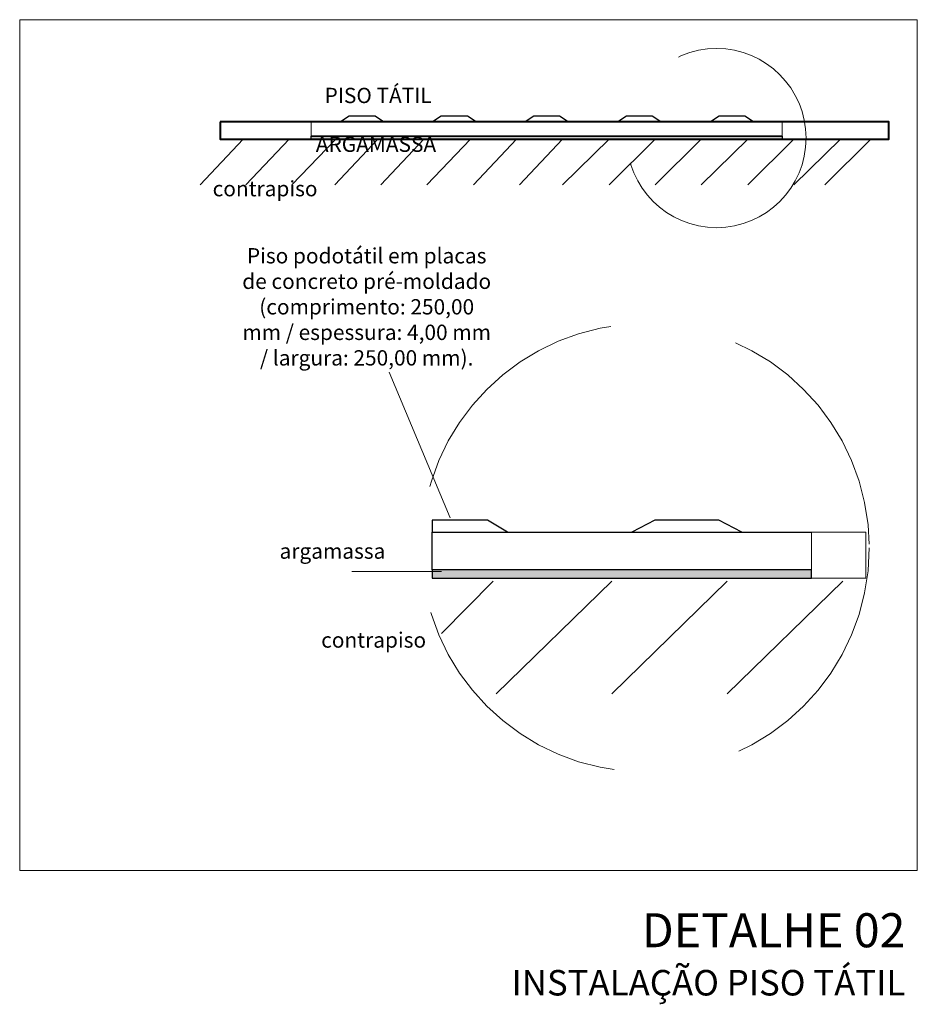
# Model space of a CAD drawing. Units: millimetres. Extents: x 11205 to 13140, y 7996 to 8134.
# Drawn here: x 13111 to 13117, y 8083 to 8089 of the extents above; entities that cross this region are included whole.
import ezdxf

# ---------------------------------------------------------------- set-up
doc = ezdxf.new("R2010")
doc.units = ezdxf.units.MM
doc.header["$MEASUREMENT"] = 0
doc.linetypes.add('ACAD_ISO10W100', pattern=[18.5, 12, -3, 0.5, -3])
doc.linetypes.add('HIDDEN2', pattern=[0.1875, 0.125, -0.0625])
for name, color, linetype, lineweight in [('4P', 4, 'CONTINUOUS', 40), ('6P', 4, 'CONTINUOUS', 20), ('Acessibilidade', 150, 'CONTINUOUS', 9), ('Aux', 4, 'CONTINUOUS', 5), ('TEXTO', 7, 'CONTINUOUS', 15)]:
    doc.layers.add(name, color=color, linetype=linetype, lineweight=lineweight)
for name, color, linetype in [('AR_ESQ', 7, 'CONTINUOUS'), ('AR_PISO', 253, 'CONTINUOUS'), ('Camada 1', 7, 'CONTINUOUS'), ('Plano4', 220, 'CONTINUOUS'), ('TEXTO 0.2', 7, 'CONTINUOUS')]:
    doc.layers.add(name, color=color, linetype=linetype)
doc.styles.add('ARIAL', font='arial.ttf')

msp = doc.modelspace()

# ---------------------------------------------------------------- hatches: boundary and pattern name
at = {"layer": 'AR_PISO'}
h = msp.add_hatch(color=256, dxfattribs=at)
edge = h.paths.add_edge_path()
edge.add_spline(control_points=[(13112.9778, 8088.3197), (13112.9778, 8088.3197), (13115.7473, 8088.3197), (13115.7473, 8088.3197), (13115.7473, 8088.3197), (13115.7473, 8088.3197), (13115.7473, 8088.3365), (13115.7473, 8088.3365), (13115.7473, 8088.3365), (13115.7473, 8088.3365), (13112.9778, 8088.3365), (13112.9778, 8088.3365), (13112.9778, 8088.3365), (13112.9778, 8088.3365), (13112.9778, 8088.3197), (13112.9778, 8088.3197)], knot_values=[0, 0, 0, 0, 0.25, 0.25, 0.25, 0.250011, 0.5, 0.5, 0.5, 0.500011, 0.75, 0.75, 0.75, 0.750011, 1, 1, 1, 1], degree=3, periodic=0)
h = msp.add_hatch(color=256, dxfattribs=at)
edge = h.paths.add_edge_path()
edge.add_spline(control_points=[(13115.9186, 8085.7383), (13115.9186, 8085.7383), (13115.9186, 8085.7383), (13115.9186, 8085.7383), (13115.9186, 8085.7383), (13115.9186, 8085.7383), (13115.9186, 8085.7889), (13115.9186, 8085.7889), (13115.9186, 8085.7889), (13115.9186, 8085.7889), (13115.9186, 8085.7889), (13115.9186, 8085.7889)], knot_values=[0.249944, 0.249944, 0.249944, 0.249944, 0.374945, 0.374945, 0.374945, 0.374955, 0.499945, 0.499945, 0.499945, 0.499955, 0.500001, 0.500001, 0.500001, 0.500001], degree=3, periodic=0)
edge.add_spline(control_points=[(13115.9182, 8085.7889), (13115.918, 8085.7889), (13115.9176, 8085.7889), (13115.917, 8085.7889)], knot_values=[0.246099, 0.246099, 0.246099, 0.246099, 0.248052, 0.248052, 0.248052, 0.248052], degree=3, periodic=0)
edge.add_spline(control_points=[(13115.917, 8085.7889), (13115.9138, 8085.7889), (13115.9059, 8085.7889), (13115.8938, 8085.7889)], knot_values=[0.234439, 0.234439, 0.234439, 0.234439, 0.246099, 0.246099, 0.246099, 0.246099], degree=3, periodic=0)
edge.add_spline(control_points=[(13115.8938, 8085.7889), (13115.8775, 8085.7889), (13115.8535, 8085.7889), (13115.8229, 8085.7889)], knot_values=[0.218756, 0.218756, 0.218756, 0.218756, 0.234439, 0.234439, 0.234439, 0.234439], degree=3, periodic=0)
edge.add_spline(control_points=[(13115.8229, 8085.7889), (13115.7786, 8085.7889), (13115.7206, 8085.7889), (13115.6522, 8085.7889)], knot_values=[0.196072, 0.196072, 0.196072, 0.196072, 0.218756, 0.218756, 0.218756, 0.218756], degree=3, periodic=0)
edge.add_spline(control_points=[(13115.6522, 8085.7889), (13115.5182, 8085.7889), (13115.3443, 8085.7889), (13115.1553, 8085.7889)], knot_values=[0.151668, 0.151668, 0.151668, 0.151668, 0.196072, 0.196072, 0.196072, 0.196072], degree=3, periodic=0)
edge.add_spline(control_points=[(13115.1553, 8085.7889), (13115.0418, 8085.7889), (13114.9229, 8085.7889), (13114.804, 8085.7889)], knot_values=[0.124993, 0.124993, 0.124993, 0.124993, 0.151668, 0.151668, 0.151668, 0.151668], degree=3, periodic=0)
edge.add_spline(control_points=[(13114.804, 8085.7889), (13114.6851, 8085.7889), (13114.5663, 8085.7889), (13114.4528, 8085.7889)], knot_values=[0.098332, 0.098332, 0.098332, 0.098332, 0.124993, 0.124993, 0.124993, 0.124993], degree=3, periodic=0)
edge.add_spline(control_points=[(13114.4528, 8085.7889), (13114.2639, 8085.7889), (13114.0899, 8085.7889), (13113.956, 8085.7889)], knot_values=[0.053928, 0.053928, 0.053928, 0.053928, 0.098332, 0.098332, 0.098332, 0.098332], degree=3, periodic=0)
edge.add_spline(control_points=[(13113.956, 8085.7889), (13113.8404, 8085.7889), (13113.7546, 8085.7889), (13113.7145, 8085.7889)], knot_values=[0.01562, 0.01562, 0.01562, 0.01562, 0.053928, 0.053928, 0.053928, 0.053928], degree=3, periodic=0)
edge.add_spline(control_points=[(13113.7144, 8085.7889), (13113.7063, 8085.7889), (13113.7001, 8085.7889), (13113.6959, 8085.7889)], knot_values=[0.007807, 0.007807, 0.007807, 0.007807, 0.015561, 0.015561, 0.015561, 0.015561], degree=3, periodic=0)
edge.add_spline(control_points=[(13113.6959, 8085.7889), (13113.6928, 8085.7889), (13113.6907, 8085.7889), (13113.6899, 8085.7889)], knot_values=[0.001948, 0.001948, 0.001948, 0.001948, 0.007807, 0.007807, 0.007807, 0.007807], degree=3, periodic=0)
edge.add_spline(control_points=[(13113.6895, 8085.7889), (13113.6895, 8085.7889), (13113.6895, 8085.7889), (13113.6895, 8085.7889), (13113.6895, 8085.7889), (13113.6895, 8085.7814), (13113.6895, 8085.7721)], knot_values=[0.903294, 0.903294, 0.903294, 0.903294, 0.903304, 0.903304, 0.903304, 1.00001, 1.00001, 1.00001, 1.00001], degree=3, periodic=0)
edge.add_spline(control_points=[(13113.6895, 8085.7721), (13113.6895, 8085.7573), (13113.6895, 8085.7383), (13113.6895, 8085.7383), (13113.6895, 8085.7383), (13113.6895, 8085.7383), (13113.6895, 8085.7383), (13113.6895, 8085.7383)], knot_values=[0.75, 0.75, 0.75, 0.75, 0.826647, 0.826647, 0.826647, 0.826658, 0.903294, 0.903294, 0.903294, 0.903294], degree=3, periodic=0)
edge.add_spline(control_points=[(13113.6895, 8085.7383), (13113.6895, 8085.7383), (13114.4434, 8085.7383), (13115.0743, 8085.7383)], knot_values=[0.604616, 0.604616, 0.604616, 0.604616, 0.75, 0.75, 0.75, 0.75], degree=3, periodic=0)
edge.add_spline(control_points=[(13115.0743, 8085.7383), (13115.5283, 8085.7383), (13115.9186, 8085.7383), (13115.9186, 8085.7383)], knot_values=[0.500001, 0.500001, 0.500001, 0.500001, 0.604616, 0.604616, 0.604616, 0.604616], degree=3, periodic=0)

# ---------------------------------------------------------------- linework, layer by layer
at = {"layer": '4P', "lineweight": 5}
msp.add_line((13112.9778, 8088.3197), (13112.9778, 8088.421), dxfattribs=at)
at = {"layer": '4P'}
msp.add_open_spline([(13112.4428, 8088.421), (13112.4428, 8088.421), (13113.096, 8088.421), (13113.096, 8088.421), (13113.096, 8088.421), (13113.096, 8088.421), (13114.3119, 8088.421), (13114.3119, 8088.421), (13114.3119, 8088.421), (13114.3119, 8088.421), (13115.5235, 8088.421), (13115.5235, 8088.421), (13115.5235, 8088.421), (13115.5235, 8088.421), (13116.3744, 8088.421), (13116.3744, 8088.421), (13116.3744, 8088.421), (13116.3744, 8088.421), (13116.3744, 8088.3197), (13116.3744, 8088.3197), (13116.3744, 8088.3197), (13116.3744, 8088.3197), (13112.4428, 8088.3197), (13112.4428, 8088.3197), (13112.4428, 8088.3197), (13112.4428, 8088.3197), (13112.4428, 8088.421), (13112.4428, 8088.421)], degree=3, knots=[0, 0, 0, 0, 0.142857, 0.142857, 0.142857, 0.142857, 0.285714, 0.285714, 0.285714, 0.285714, 0.428571, 0.428571, 0.428571, 0.428571, 0.571429, 0.571429, 0.571429, 0.571429, 0.714286, 0.714286, 0.714286, 0.714286, 0.857143, 0.857143, 0.857143, 0.857143, 1, 1, 1, 1], dxfattribs=at)
at = {"layer": '4P', "lineweight": 5}
msp.add_open_spline([(13112.4428, 8088.421), (13112.4428, 8088.421), (13113.096, 8088.421), (13113.096, 8088.421), (13113.096, 8088.421), (13113.096, 8088.421), (13114.3119, 8088.421), (13114.3119, 8088.421), (13114.3119, 8088.421), (13114.3119, 8088.421), (13115.5235, 8088.421), (13115.5235, 8088.421), (13115.5235, 8088.421), (13115.5235, 8088.421), (13116.3744, 8088.421), (13116.3744, 8088.421), (13116.3744, 8088.421), (13116.3744, 8088.421), (13116.3744, 8088.3197), (13116.3744, 8088.3197), (13116.3744, 8088.3197), (13116.3744, 8088.3197), (13112.4428, 8088.3197), (13112.4428, 8088.3197), (13112.4428, 8088.3197), (13112.4428, 8088.3197), (13112.4428, 8088.421), (13112.4428, 8088.421)], degree=3, knots=[0, 0, 0, 0, 0.142857, 0.142857, 0.142857, 0.142857, 0.285714, 0.285714, 0.285714, 0.285714, 0.428571, 0.428571, 0.428571, 0.428571, 0.571429, 0.571429, 0.571429, 0.571429, 0.714286, 0.714286, 0.714286, 0.714286, 0.857143, 0.857143, 0.857143, 0.857143, 1, 1, 1, 1], dxfattribs=at)
at = {"layer": '6P', "linetype": 'HIDDEN2', "ltscale": 12}
for centre, radius in [((13115.3612, 8088.3251), 0.5266), ((13114.942, 8085.9176), 1.3166)]:
    msp.add_circle(centre, radius, dxfattribs=at)
at = {"layer": 'Acessibilidade', "ltscale": 15}
msp.add_line((13115.7468, 8088.3365), (13115.7468, 8088.421), dxfattribs=at)
at = {"layer": 'AR_ESQ', "lineweight": 5}
msp.add_open_spline([(13112.9778, 8088.3197), (13112.9778, 8088.3197), (13115.7473, 8088.3197), (13115.7473, 8088.3197), (13115.7473, 8088.3197), (13115.7473, 8088.3197), (13115.7473, 8088.3365), (13115.7473, 8088.3365), (13115.7473, 8088.3365), (13115.7473, 8088.3365), (13112.9778, 8088.3365), (13112.9778, 8088.3365), (13112.9778, 8088.3365), (13112.9778, 8088.3365), (13112.9778, 8088.3197), (13112.9778, 8088.3197)], degree=3, knots=[0, 0, 0, 0, 0.25, 0.25, 0.25, 0.25, 0.5, 0.5, 0.5, 0.5, 0.75, 0.75, 0.75, 0.75, 1, 1, 1, 1], dxfattribs=at)
at = {"layer": 'AR_PISO'}
for points, knots in [([(13113.4042, 8088.421), (13113.4042, 8088.421), (13113.1509, 8088.421), (13113.1509, 8088.421), (13113.1509, 8088.421), (13113.1509, 8088.421), (13113.2016, 8088.4548), (13113.2016, 8088.4548), (13113.2016, 8088.4548), (13113.2016, 8088.4548), (13113.3535, 8088.4548), (13113.3535, 8088.4548), (13113.3535, 8088.4548), (13113.3535, 8088.4548), (13113.4042, 8088.421), (13113.4042, 8088.421)], [0, 0, 0, 0, 0.25, 0.25, 0.25, 0.25, 0.5, 0.5, 0.5, 0.5, 0.75, 0.75, 0.75, 0.75, 1, 1, 1, 1]), ([(13113.9488, 8088.421), (13113.9488, 8088.421), (13113.6913, 8088.421), (13113.6913, 8088.421), (13113.6913, 8088.421), (13113.6913, 8088.421), (13113.7419, 8088.4548), (13113.7419, 8088.4548), (13113.7419, 8088.4548), (13113.7419, 8088.4548), (13113.8981, 8088.4548), (13113.8981, 8088.4548), (13113.8981, 8088.4548), (13113.8981, 8088.4548), (13113.9488, 8088.421), (13113.9488, 8088.421)], [0, 0, 0, 0, 0.25, 0.25, 0.25, 0.25, 0.5, 0.5, 0.5, 0.5, 0.75, 0.75, 0.75, 0.75, 1, 1, 1, 1]), ([(13114.4892, 8088.421), (13114.4892, 8088.421), (13114.2359, 8088.421), (13114.2359, 8088.421), (13114.2359, 8088.421), (13114.2359, 8088.421), (13114.2865, 8088.4548), (13114.2865, 8088.4548), (13114.2865, 8088.4548), (13114.2865, 8088.4548), (13114.4385, 8088.4548), (13114.4385, 8088.4548), (13114.4385, 8088.4548), (13114.4385, 8088.4548), (13114.4892, 8088.421), (13114.4892, 8088.421)], [0, 0, 0, 0, 0.25, 0.25, 0.25, 0.25, 0.5, 0.5, 0.5, 0.5, 0.75, 0.75, 0.75, 0.75, 1, 1, 1, 1]), ([(13115.0338, 8088.421), (13115.0338, 8088.421), (13114.7805, 8088.421), (13114.7805, 8088.421), (13114.7805, 8088.421), (13114.7805, 8088.421), (13114.8312, 8088.4548), (13114.8312, 8088.4548), (13114.8312, 8088.4548), (13114.8312, 8088.4548), (13114.9831, 8088.4548), (13114.9831, 8088.4548), (13114.9831, 8088.4548), (13114.9831, 8088.4548), (13115.0338, 8088.421), (13115.0338, 8088.421)], [0, 0, 0, 0, 0.25, 0.25, 0.25, 0.25, 0.5, 0.5, 0.5, 0.5, 0.75, 0.75, 0.75, 0.75, 1, 1, 1, 1]), ([(13115.5784, 8088.421), (13115.5784, 8088.421), (13115.3251, 8088.421), (13115.3251, 8088.421), (13115.3251, 8088.421), (13115.3251, 8088.421), (13115.3758, 8088.4548), (13115.3758, 8088.4548), (13115.3758, 8088.4548), (13115.3758, 8088.4548), (13115.5278, 8088.4548), (13115.5278, 8088.4548), (13115.5278, 8088.4548), (13115.5278, 8088.4548), (13115.5784, 8088.421), (13115.5784, 8088.421)], [0, 0, 0, 0, 0.25, 0.25, 0.25, 0.25, 0.5, 0.5, 0.5, 0.5, 0.75, 0.75, 0.75, 0.75, 1, 1, 1, 1]), ([(13113.0116, 8088.421), (13113.0116, 8088.421), (13113.0116, 8088.421), (13115.7304, 8088.421), (13115.7304, 8088.421)], [0.5, 0.5, 0.5, 0.5, 0.5, 0.75, 0.75, 0.75, 0.75]), ([(13114.1328, 8086.0085), (13114.1328, 8086.0085), (13113.6895, 8086.0085), (13113.6895, 8086.0085), (13113.6895, 8086.0085), (13113.6895, 8086.0085), (13113.6895, 8086.0803), (13113.6895, 8086.0803), (13113.6895, 8086.0803), (13113.6895, 8086.0803), (13114.0146, 8086.0803), (13114.0146, 8086.0803), (13114.0146, 8086.0803), (13114.0146, 8086.0803), (13114.1328, 8086.0085), (13114.1328, 8086.0085)], [0, 0, 0, 0, 0.25, 0.25, 0.25, 0.25, 0.5, 0.5, 0.5, 0.5, 0.75, 0.75, 0.75, 0.75, 1, 1, 1, 1]), ([(13115.5091, 8086.0085), (13115.5091, 8086.0085), (13114.8632, 8086.0085), (13114.8632, 8086.0085), (13114.8632, 8086.0085), (13114.8632, 8086.0085), (13114.9983, 8086.0803), (13114.9983, 8086.0803), (13114.9983, 8086.0803), (13114.9983, 8086.0803), (13115.374, 8086.0803), (13115.374, 8086.0803), (13115.374, 8086.0803), (13115.374, 8086.0803), (13115.5091, 8086.0085), (13115.5091, 8086.0085)], [0, 0, 0, 0, 0.25, 0.25, 0.25, 0.25, 0.5, 0.5, 0.5, 0.5, 0.75, 0.75, 0.75, 0.75, 1, 1, 1, 1]), ([(13113.6895, 8086.0085), (13113.6895, 8086.0085), (13113.6895, 8086.0085), (13115.9186, 8086.0085), (13115.9186, 8086.0085)], [0.5, 0.5, 0.5, 0.5, 0.5, 0.75, 0.75, 0.75, 0.75]), ([(13113.6895, 8085.7889), (13113.6895, 8085.7889), (13115.9186, 8085.7889), (13115.9186, 8085.7889), (13115.9186, 8085.7889), (13115.9186, 8085.7889), (13115.9186, 8085.7383), (13115.9186, 8085.7383), (13115.9186, 8085.7383), (13115.9186, 8085.7383), (13113.6895, 8085.7383), (13113.6895, 8085.7383), (13113.6895, 8085.7383), (13113.6895, 8085.7383), (13113.6895, 8085.7889), (13113.6895, 8085.7889)], [0, 0, 0, 0, 0.25, 0.25, 0.25, 0.25, 0.5, 0.5, 0.5, 0.5, 0.75, 0.75, 0.75, 0.75, 1, 1, 1, 1])]:
    msp.add_open_spline(points, degree=3, knots=knots, dxfattribs=at)
for points in [[(13115.7473, 8088.3365), (13115.7473, 8088.3365), (13112.9778, 8088.3365), (13112.9778, 8088.3365)], [(13113.6895, 8085.7889), (13113.6895, 8085.7889), (13113.6895, 8086.0085), (13113.6895, 8086.0085)], [(13115.9186, 8085.7889), (13115.9186, 8085.7889), (13113.6895, 8085.7889), (13113.6895, 8085.7889)]]:
    msp.add_open_spline(points, degree=3, dxfattribs=at)
at = {"layer": 'AR_PISO', "lineweight": 5}
msp.add_open_spline([(13113.6895, 8085.7889), (13113.6895, 8085.7889), (13115.9186, 8085.7889), (13115.9186, 8085.7889), (13115.9186, 8085.7889), (13115.9186, 8085.7889), (13115.9186, 8085.7383), (13115.9186, 8085.7383), (13115.9186, 8085.7383), (13115.9186, 8085.7383), (13113.6895, 8085.7383), (13113.6895, 8085.7383), (13113.6895, 8085.7383), (13113.6895, 8085.7383), (13113.6895, 8085.7889), (13113.6895, 8085.7889)], degree=3, knots=[0, 0, 0, 0, 0.25, 0.25, 0.25, 0.25, 0.5, 0.5, 0.5, 0.5, 0.75, 0.75, 0.75, 0.75, 1, 1, 1, 1], dxfattribs=at)
at = {"layer": 'Aux', "linetype": 'ACAD_ISO10W100'}
msp.add_lwpolyline([(13111.2644, 8089.0208), (13116.5416, 8089.0208), (13116.5416, 8084.0203), (13111.2644, 8084.0203)], close=True, dxfattribs=at)
at = {"layer": 'Camada 1', "color": 250, "lineweight": 5}
for points in [[(13112.3246, 8088.0494), (13112.3246, 8088.0494), (13112.5779, 8088.3197), (13112.5779, 8088.3197)], [(13112.5948, 8088.0494), (13112.5948, 8088.0494), (13112.8481, 8088.3197), (13112.8481, 8088.3197)], [(13112.865, 8088.0494), (13112.865, 8088.0494), (13113.1225, 8088.3197), (13113.1225, 8088.3197)], [(13113.1171, 8088.0494), (13113.1171, 8088.0494), (13113.3704, 8088.3197), (13113.3704, 8088.3197)], [(13113.3873, 8088.0494), (13113.3873, 8088.0494), (13113.6406, 8088.3197), (13113.6406, 8088.3197)], [(13113.6575, 8088.0494), (13113.6575, 8088.0494), (13113.915, 8088.3197), (13113.915, 8088.3197)], [(13113.9319, 8088.0494), (13113.9319, 8088.0494), (13114.1852, 8088.3197), (13114.1852, 8088.3197)], [(13114.2021, 8088.0494), (13114.2021, 8088.0494), (13114.4554, 8088.3197), (13114.4554, 8088.3197)], [(13114.4554, 8088.0494), (13114.4554, 8088.0494), (13114.7298, 8088.3197), (13114.7298, 8088.3197)], [(13114.7298, 8088.0494), (13114.7298, 8088.0494), (13115, 8088.3197), (13115, 8088.3197)], [(13115, 8088.0494), (13115, 8088.0494), (13115.2702, 8088.3197), (13115.2702, 8088.3197)], [(13115.2702, 8088.0494), (13115.2702, 8088.0494), (13115.5446, 8088.3197), (13115.5446, 8088.3197)], [(13115.5446, 8088.0494), (13115.5446, 8088.0494), (13115.8148, 8088.3197), (13115.8148, 8088.3197)], [(13115.8148, 8088.0494), (13115.8148, 8088.0494), (13116.0892, 8088.3197), (13116.0892, 8088.3197)], [(13115.9987, 8088.0494), (13115.9987, 8088.0494), (13116.2689, 8088.3197), (13116.2689, 8088.3197)], [(13113.7951, 8086.093), (13113.7951, 8086.093), (13113.4374, 8086.9491), (13113.4374, 8086.9491)], [(13113.7444, 8085.778), (13113.7444, 8085.778), (13113.2167, 8085.778), (13113.2167, 8085.778)], [(13113.7444, 8085.4131), (13113.7444, 8085.4131), (13114.0484, 8085.7214), (13114.0484, 8085.7214)], [(13114.0653, 8085.0584), (13114.0653, 8085.0584), (13114.745, 8085.7214), (13114.745, 8085.7214)], [(13114.745, 8085.0584), (13114.745, 8085.0584), (13115.4247, 8085.7214), (13115.4247, 8085.7214)], [(13115.4247, 8085.0584), (13115.4247, 8085.0584), (13116.1044, 8085.7214), (13116.1044, 8085.7214)]]:
    msp.add_open_spline(points, degree=3, dxfattribs=at)
at = {"layer": 'Camada 1', "color": 32}
msp.add_open_spline([(13112.9778, 8088.3197), (13112.9778, 8088.3197), (13115.7473, 8088.3197), (13115.7473, 8088.3197), (13115.7473, 8088.3197), (13115.7473, 8088.3197), (13115.7473, 8088.3365), (13115.7473, 8088.3365), (13115.7473, 8088.3365), (13115.7473, 8088.3365), (13112.9778, 8088.3365), (13112.9778, 8088.3365), (13112.9778, 8088.3365), (13112.9778, 8088.3365), (13112.9778, 8088.3197), (13112.9778, 8088.3197)], degree=3, knots=[0, 0, 0, 0, 0.25, 0.25, 0.25, 0.25, 0.5, 0.5, 0.5, 0.5, 0.75, 0.75, 0.75, 0.75, 1, 1, 1, 1], dxfattribs=at)
at = {"layer": 'Plano4', "lineweight": 5}
msp.add_line((13115.9186, 8085.7383), (13115.9186, 8086.0085), dxfattribs=at)
msp.add_open_spline([(13115.9186, 8086.0085), (13115.9186, 8086.0085), (13116.2395, 8086.0085), (13116.2395, 8086.0085)], degree=3, dxfattribs=at)
for points, knots in [([(13116.2395, 8086.0085), (13116.2395, 8086.0085), (13116.2395, 8086.0085), (13116.2395, 8085.7383), (13116.2395, 8085.7383)], [0.5, 0.5, 0.5, 0.5, 0.5, 0.6666667, 0.6666667, 0.6666667, 0.6666667]), ([(13116.2395, 8085.7383), (13116.2395, 8085.7383), (13116.2395, 8085.7383), (13113.6895, 8085.7383), (13113.6895, 8085.7383)], [0.6666667, 0.6666667, 0.6666667, 0.6666667, 0.6666667, 0.8333333, 0.8333333, 0.8333333, 0.8333333])]:
    msp.add_open_spline(points, degree=3, knots=knots, dxfattribs=at)

# ---------------------------------------------------------------- texts
at = {"layer": 'TEXTO', "insert": (13116.4712, 8083.77), "char_height": 0.25, "width": 26.813383, "attachment_point": 3, "style": 'ARIAL'}
msp.add_mtext('{\\fArial Black|b0|i0|c0|p34;\\H0.8x;DETALHE 02\\P\\H0.75x;INSTALAÇÃO PISO TÁTIL}', dxfattribs=at)
at = {"layer": 'TEXTO 0.2', "char_height": 0.09, "attachment_point": 8, "style": 'ARIAL'}
for s, insert, width in [('PISO TÁTIL', (13113.3719, 8088.5025), 1.202401), ('ARGAMASSA', (13113.3591, 8088.2159), 1.202401), ('contrapiso', (13112.7072, 8087.9549), 1.202401), ('Piso podotátil em placas de concreto pré-moldado (comprimento: 250,00 mm / espessura: 4,00 mm / largura: 250,00 mm).', (13113.3045, 8086.9605), 1.496585), ('argamassa', (13113.1033, 8085.8249), 1.202401), ('contrapiso', (13113.3454, 8085.3025), 1.202401)]:
    msp.add_mtext(s, dxfattribs=dict(at, insert=insert, width=width))

doc.saveas('drawing.dxf')
